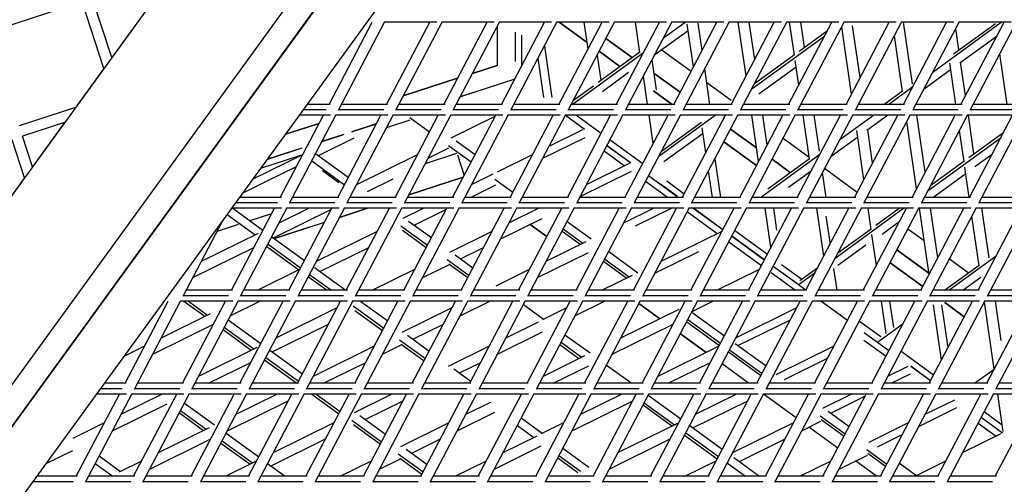
# Model space of a CAD drawing. Units: millimetres. Extents: x 208382 to 229211, y -262 to 13611.
# Drawn here: x 224163 to 224837, y 4954 to 5272 of the extents above; entities that cross this region are included whole.
import ezdxf

# ---------------------------------------------------------------- set-up
doc = ezdxf.new("R2010")
doc.units = ezdxf.units.MM
doc.layers.add('DEFAULT', color=7, linetype='Continuous')
doc.layers.add('DiKom', color=7, linetype='Continuous')

# ---------------------------------------------------------------- blocks, each defined once
blk = doc.blocks.new('NDPP-063')
at = {"layer": 'DiKom', "color": 0}
for p, q in [((224568.77, 5718.4), (224060.19, 5018.39)), ((224568.77, 5718.4), (224060.19, 5018.39)), ((224089.34, 4928.63), (224663.14, 5718.4)), ((224089.34, 4928.63), (224663.14, 5718.4)), ((224676.7, 5708.54), (224102.9, 4918.79)), ((224102.9, 4918.79), (224676.7, 5708.54)), ((224163.12, 4943.59), (224671.72, 5643.61)), ((224163.12, 4943.59), (224671.72, 5643.61)), ((224268.34, 5304.88), (224225.83, 5246.38)), ((224268.34, 5304.88), (224225.83, 5246.38)), ((224205.58, 5284.49), (224141.48, 5263.67)), ((224205.58, 5284.49), (224141.48, 5263.67)), ((224220.4, 5238.91), (224205.58, 5284.49)), ((224225.83, 5246.38), (224212.7, 5286.81)), ((224225.83, 5246.38), (224212.7, 5286.81)), ((224374.77, 5214.35), (224404.33, 5270.57)), ((224381.12, 5210.33), (224413.06, 5271.08)), ((224381.12, 5210.33), (224413.06, 5271.08)), ((224448.54, 5270.57), (224412.78, 5270.57)), ((224414.13, 5214.35), (224443.69, 5270.57)), ((224420.48, 5210.33), (224452.42, 5271.08)), ((224420.48, 5210.33), (224452.42, 5271.08)), ((224487.9, 5270.57), (224452.14, 5270.57)), ((224453.49, 5214.35), (224483.05, 5270.57)), ((224459.84, 5210.33), (224491.78, 5271.08)), ((224459.84, 5210.33), (224491.78, 5271.08)), ((224527.26, 5270.57), (224491.52, 5270.57)), ((224492.86, 5214.35), (224522.42, 5270.57)), ((224499.21, 5210.33), (224531.15, 5271.08)), ((224499.21, 5210.33), (224531.15, 5271.08)), ((224566.63, 5270.57), (224530.88, 5270.57)), ((224532.22, 5214.35), (224561.79, 5270.57)), ((224551.58, 5256.69), (224532.47, 5270.57)), ((224532.47, 5270.57), (224551.58, 5256.69)), ((224538.57, 5210.33), (224570.51, 5271.08)), ((224538.57, 5210.33), (224570.51, 5271.08)), ((224552.21, 5252.35), (224549.57, 5270.57)), ((224605.99, 5270.57), (224570.24, 5270.57)), ((224571.59, 5214.35), (224601.15, 5270.57)), ((224577.94, 5210.33), (224609.89, 5271.08)), ((224577.94, 5210.33), (224609.89, 5271.08)), ((224587.8, 5249.73), (224584.77, 5270.57)), ((224603.99, 5259.88), (224618.7, 5270.57)), ((224603.99, 5259.88), (224618.7, 5270.57)), ((224645.36, 5270.57), (224609.61, 5270.57)), ((224610.95, 5214.35), (224640.51, 5270.57)), ((224617.3, 5210.33), (224649.25, 5271.08)), ((224617.3, 5210.33), (224649.25, 5271.08)), ((224630.35, 5251.25), (224627.63, 5269.99)), ((224684.72, 5270.57), (224648.98, 5270.57)), ((224650.31, 5214.35), (224679.88, 5270.57)), ((224660.53, 5233.78), (224655.19, 5270.57)), ((224656.68, 5210.33), (224688.61, 5271.08)), ((224656.68, 5210.33), (224688.61, 5271.08)), ((224666.46, 5245.05), (224662.75, 5270.57)), ((224724.08, 5270.57), (224688.34, 5270.57)), ((224689.69, 5214.35), (224719.24, 5270.57)), ((224693.69, 5247.93), (224690.39, 5270.57)), ((224696.04, 5210.33), (224727.98, 5271.08)), ((224696.04, 5210.33), (224727.98, 5271.08)), ((224700.45, 5253.42), (224697.96, 5270.57)), ((224763.46, 5270.57), (224727.7, 5270.57)), ((224729.05, 5214.35), (224758.6, 5270.57)), ((224735.4, 5210.33), (224767.34, 5271.08)), ((224735.4, 5210.33), (224767.34, 5271.08)), ((224802.82, 5270.57), (224767.07, 5270.57)), ((224774.49, 5228.49), (224768.38, 5270.57)), ((224768.42, 5214.35), (224797.98, 5270.57)), ((224774.77, 5210.33), (224806.71, 5271.08)), ((224774.77, 5210.33), (224806.71, 5271.08)), ((224788.51, 5236.49), (224835.42, 5270.57)), ((224788.51, 5236.49), (224835.42, 5270.57)), ((224842.19, 5270.57), (224806.43, 5270.57)), ((224807.78, 5214.35), (224837.34, 5270.57)), ((224814.13, 5210.33), (224846.07, 5271.08)), ((224814.13, 5210.33), (224846.07, 5271.08)), ((224489.87, 5267.45), (224489.87, 5240.94)), ((224489.87, 5267.45), (224489.87, 5240.94)), ((224502.29, 5263.76), (224502.29, 5243.61)), ((224597.98, 5248.46), (224620.78, 5265.03)), ((224624.43, 5239.97), (224620.16, 5269.38)), ((224696.9, 5250.84), (224716.26, 5264.91)), ((224732.75, 5221.4), (224726.07, 5267.45)), ((224738.68, 5232.65), (224733.51, 5268.2)), ((224802.77, 5249.04), (224831.35, 5269.79)), ((224806.34, 5251.63), (224804.2, 5266.33)), ((224506.84, 5240.93), (224506.84, 5261.66)), ((224582.46, 5246.43), (224564.44, 5259.52)), ((224564.44, 5259.52), (224582.46, 5246.43)), ((224664.4, 5225.04), (224714.41, 5261.37)), ((224664.4, 5225.04), (224714.41, 5261.37)), ((224767.73, 5222.99), (224762.17, 5261.25)), ((224807.03, 5242.87), (224832.51, 5261.39)), ((224522.27, 5254.2), (224527.37, 5219.11)), ((224541.32, 5214.35), (224590.3, 5249.93)), ((224541.32, 5214.35), (224590.3, 5249.93)), ((224559.16, 5229.49), (224587.72, 5250.25)), ((224574.08, 5240.35), (224559.8, 5250.72)), ((224559.8, 5250.72), (224574.08, 5240.35)), ((224622.78, 5236.84), (224602.39, 5251.66)), ((224622.78, 5236.84), (224602.39, 5251.66)), ((224521.84, 5219.03), (224517.93, 5245.95)), ((224558.38, 5248.01), (224560.89, 5230.75)), ((224599.06, 5224.31), (224596.08, 5244.83)), ((224666.27, 5228.59), (224693.61, 5248.46)), ((224696.65, 5227.58), (224694.19, 5244.44)), ((224810.9, 5220.27), (224807.56, 5243.26)), ((224839.4, 5214.35), (224834.38, 5248.86)), ((224220.4, 5238.91), (224200.95, 5212.12)), ((224220.4, 5238.91), (224200.95, 5212.12)), ((224489.87, 5240.94), (224473.06, 5235.5)), ((224473.06, 5235.5), (224489.87, 5240.94)), ((224635.71, 5214.35), (224632.18, 5238.63)), ((224669.28, 5221.53), (224694.83, 5240.08)), ((224782.5, 5225.07), (224800.72, 5238.3)), ((224804.19, 5214.35), (224800.08, 5242.64)), ((224462.86, 5232.18), (224425.59, 5220.07)), ((224425.59, 5220.07), (224462.86, 5232.18)), ((224501.98, 5231.7), (224464.72, 5219.59)), ((224501.98, 5231.7), (224464.72, 5219.59)), ((224579.97, 5236.06), (224562.01, 5223.02)), ((224592.94, 5214.35), (224590.14, 5233.55)), ((224615.28, 5222.59), (224597.42, 5235.57)), ((224597.42, 5235.57), (224615.28, 5222.59)), ((224464.79, 5219.73), (224490.3, 5228.02)), ((224542.16, 5217.14), (224555.87, 5227.11)), ((224609.86, 5214.35), (224597.13, 5223.59)), ((224597.13, 5223.59), (224609.86, 5214.35)), ((224650.2, 5216.92), (224633.58, 5228.99)), ((224650.2, 5216.92), (224633.58, 5228.99)), ((224755.03, 5214.35), (224767.66, 5223.52)), ((224758.05, 5214.35), (224774.82, 5226.54)), ((224758.05, 5214.35), (224774.82, 5226.54)), ((224200.95, 5212.12), (224162.31, 5199.57)), ((224372.83, 5210.61), (224357.14, 5210.61)), ((224372.83, 5210.61), (224357.14, 5210.61)), ((224375.52, 5214.35), (224359.85, 5214.35)), ((224412.19, 5210.61), (224381.26, 5210.61)), ((224412.19, 5210.61), (224381.26, 5210.61)), ((224414.89, 5214.35), (224383.23, 5214.35)), ((224451.55, 5210.61), (224420.63, 5210.61)), ((224451.55, 5210.61), (224420.63, 5210.61)), ((224454.25, 5214.35), (224422.59, 5214.35)), ((224490.92, 5210.61), (224459.99, 5210.61)), ((224490.92, 5210.61), (224459.99, 5210.61)), ((224493.62, 5214.35), (224461.96, 5214.35)), ((224530.28, 5210.61), (224499.36, 5210.61)), ((224530.28, 5210.61), (224499.36, 5210.61)), ((224532.98, 5214.35), (224501.32, 5214.35)), ((224569.64, 5210.61), (224538.72, 5210.61)), ((224569.64, 5210.61), (224538.72, 5210.61)), ((224572.36, 5214.35), (224540.68, 5214.35)), ((224609.01, 5210.61), (224578.08, 5210.61)), ((224609.01, 5210.61), (224578.08, 5210.61)), ((224611.72, 5214.35), (224580.05, 5214.35)), ((224648.37, 5210.61), (224617.46, 5210.61)), ((224648.37, 5210.61), (224617.46, 5210.61)), ((224651.08, 5214.35), (224619.41, 5214.35)), ((224687.75, 5210.61), (224656.82, 5210.61)), ((224687.75, 5210.61), (224656.82, 5210.61)), ((224690.45, 5214.35), (224658.78, 5214.35)), ((224727.11, 5210.61), (224696.19, 5210.61)), ((224727.11, 5210.61), (224696.19, 5210.61)), ((224729.81, 5214.35), (224698.14, 5214.35)), ((224766.48, 5210.61), (224735.55, 5210.61)), ((224766.48, 5210.61), (224735.55, 5210.61)), ((224769.17, 5214.35), (224737.52, 5214.35)), ((224805.84, 5210.61), (224774.91, 5210.61)), ((224805.84, 5210.61), (224774.91, 5210.61)), ((224808.54, 5214.35), (224776.88, 5214.35)), ((224845.2, 5210.61), (224814.28, 5210.61)), ((224845.2, 5210.61), (224814.28, 5210.61)), ((224847.9, 5214.35), (224816.24, 5214.35)), ((224341.27, 5150.65), (224370.85, 5206.88)), ((224347.62, 5146.64), (224379.57, 5207.39)), ((224347.62, 5146.64), (224379.57, 5207.39)), ((224375.68, 5206.88), (224354.42, 5206.88)), ((224415.04, 5206.88), (224379.3, 5206.88)), ((224380.65, 5150.65), (224410.21, 5206.88)), ((224387, 5146.64), (224418.94, 5207.39)), ((224387, 5146.64), (224418.94, 5207.39)), ((224414.3, 5198.56), (224430.31, 5203.78)), ((224454.42, 5206.88), (224418.66, 5206.88)), ((224420.01, 5150.65), (224449.57, 5206.88)), ((224426.36, 5146.64), (224458.3, 5207.39)), ((224426.36, 5146.64), (224458.3, 5207.39)), ((224430.05, 5205.45), (224443.63, 5195.58)), ((224430.05, 5205.45), (224443.63, 5195.58)), ((224493.78, 5206.88), (224458.04, 5206.88)), ((224458.3, 5191.31), (224488.62, 5206.27)), ((224458.3, 5191.31), (224488.62, 5206.27)), ((224459.38, 5150.65), (224488.94, 5206.88)), ((224465.72, 5146.64), (224497.66, 5207.39)), ((224465.72, 5146.64), (224497.66, 5207.39)), ((224533.15, 5206.88), (224497.4, 5206.88)), ((224498.74, 5150.65), (224528.3, 5206.88)), ((224505.09, 5146.64), (224537.03, 5207.39)), ((224505.09, 5146.64), (224537.03, 5207.39)), ((224549.54, 5197.38), (224536.69, 5206.73)), ((224549.54, 5197.38), (224536.69, 5206.73)), ((224572.51, 5206.88), (224536.75, 5206.88)), ((224536.75, 5206.87), (224549.73, 5197.44)), ((224538.1, 5150.65), (224567.66, 5206.88)), ((224544.2, 5206.88), (224560.55, 5195)), ((224544.46, 5146.64), (224576.39, 5207.39)), ((224544.46, 5146.64), (224576.39, 5207.39)), ((224611.88, 5206.88), (224576.13, 5206.88)), ((224577.47, 5150.65), (224607.03, 5206.88)), ((224583.82, 5146.64), (224615.76, 5207.39)), ((224583.82, 5146.64), (224615.76, 5207.39)), ((224596.84, 5187.5), (224594.03, 5206.88)), ((224600.71, 5178.77), (224639.4, 5206.88)), ((224600.71, 5178.77), (224639.4, 5206.88)), ((224651.24, 5206.88), (224615.49, 5206.88)), ((224616.83, 5150.65), (224646.39, 5206.88)), ((224623.18, 5146.64), (224655.12, 5207.39)), ((224623.18, 5146.64), (224655.12, 5207.39)), ((224690.6, 5206.88), (224654.86, 5206.88)), ((224656.19, 5150.65), (224685.76, 5206.88)), ((224662.56, 5146.64), (224694.5, 5207.39)), ((224662.56, 5146.64), (224694.5, 5207.39)), ((224669.06, 5175.12), (224664.44, 5206.88)), ((224674.98, 5186.39), (224672.01, 5206.88)), ((224729.97, 5206.88), (224694.22, 5206.88)), ((224695.56, 5150.65), (224725.12, 5206.88)), ((224704.04, 5176.71), (224699.65, 5206.88)), ((224701.91, 5146.64), (224733.86, 5207.39)), ((224701.91, 5146.64), (224733.86, 5207.39)), ((224710.8, 5182.22), (224707.21, 5206.88)), ((224724.82, 5190.2), (224747.78, 5206.88)), ((224724.82, 5190.2), (224747.78, 5206.88)), ((224769.33, 5206.88), (224733.59, 5206.88)), ((224734.92, 5150.65), (224764.5, 5206.88)), ((224741.27, 5146.64), (224773.22, 5207.39)), ((224741.27, 5146.64), (224773.22, 5207.39)), ((224743.33, 5196.59), (224757.49, 5206.88)), ((224777.39, 5156.54), (224770.69, 5202.6)), ((224808.69, 5206.88), (224772.95, 5206.88)), ((224774.28, 5150.65), (224803.86, 5206.88)), ((224783.31, 5167.81), (224777.64, 5206.88)), ((224780.65, 5146.64), (224812.59, 5207.39)), ((224780.65, 5146.64), (224812.59, 5207.39)), ((224848.07, 5206.88), (224812.31, 5206.88)), ((224816.69, 5180.41), (224812.84, 5206.88)), ((224813.66, 5150.65), (224843.21, 5206.88)), ((224820.01, 5146.64), (224851.95, 5207.39)), ((224820.01, 5146.64), (224851.95, 5207.39)), ((224193.46, 5201.82), (224164.62, 5192.45)), ((224193.46, 5201.82), (224164.62, 5192.45)), ((224193.46, 5201.82), (224171.43, 5171.5)), ((224193.46, 5201.82), (224171.43, 5171.5)), ((224367.92, 5201.32), (224344.96, 5193.86)), ((224344.96, 5193.86), (224367.92, 5201.32)), ((224407.03, 5200.85), (224390.16, 5195.37)), ((224407.03, 5200.85), (224390.16, 5195.37)), ((224407.11, 5200.99), (224390.27, 5195.53)), ((224525.61, 5185.67), (224548.73, 5197.09)), ((224525.61, 5185.67), (224548.73, 5197.09)), ((224602.57, 5182.31), (224629.92, 5202.18)), ((224632.96, 5181.32), (224630.5, 5198.16)), ((224667.7, 5184.5), (224649.9, 5197.44)), ((224649.9, 5197.44), (224667.7, 5184.5)), ((224741.27, 5162.72), (224736.39, 5196.37)), ((224747.21, 5174), (224743.87, 5196.98)), ((224809.93, 5174.92), (224806.81, 5196.39)), ((224165.99, 5164.01), (224157.51, 5190.13)), ((224171.43, 5171.5), (224164.62, 5192.46)), ((224171.43, 5171.5), (224164.62, 5192.46)), ((224367.49, 5179.24), (224391.96, 5191.31)), ((224383.85, 5193.32), (224369.77, 5188.75)), ((224383.85, 5193.32), (224369.77, 5188.75)), ((224384.75, 5193.72), (224369.83, 5188.89)), ((224461.93, 5189.34), (224474.8, 5179.99)), ((224521.27, 5177.41), (224550.23, 5191.7)), ((224567.3, 5190.09), (224589.66, 5173.84)), ((224631.04, 5194.45), (224604.2, 5174.95)), ((224703.86, 5177.93), (224685.87, 5191.01)), ((224703.86, 5177.93), (224685.87, 5191.01)), ((224718.81, 5178.79), (224737.02, 5192.02)), ((224785.24, 5155.38), (224835.24, 5191.7)), ((224785.24, 5155.38), (224835.24, 5191.7)), ((224813.13, 5177.84), (224837.1, 5195.25)), ((224355.96, 5184.26), (224332.43, 5176.62)), ((224355.96, 5184.26), (224332.43, 5176.62)), ((224355.97, 5184.38), (224332.54, 5176.77)), ((224442.54, 5177.41), (224456.84, 5184.48)), ((224456.55, 5186.2), (224472.11, 5174.88)), ((224456.55, 5186.2), (224472.11, 5174.88)), ((224577.07, 5172.22), (224563.21, 5182.29)), ((224581.4, 5174.25), (224565.16, 5186.03)), ((224581.4, 5174.25), (224565.16, 5186.03)), ((224565.25, 5186.17), (224581.45, 5174.4)), ((224667.62, 5172.39), (224645.25, 5188.64)), ((224645.25, 5188.64), (224667.62, 5172.39)), ((224322.73, 5163.25), (224356.73, 5180.04)), ((224322.73, 5163.25), (224356.73, 5180.04)), ((224328.01, 5170.53), (224355.42, 5179.43)), ((224362.83, 5175.55), (224385.2, 5159.31)), ((224362.83, 5175.55), (224385.2, 5159.31)), ((224365.55, 5180.64), (224387.89, 5164.42)), ((224393.78, 5159.47), (224435.45, 5180.03)), ((224393.78, 5159.47), (224435.45, 5180.03)), ((224462.15, 5180.62), (224440.53, 5173.59)), ((224462.15, 5180.62), (224440.53, 5173.59)), ((224462.65, 5179.71), (224467.24, 5165.61)), ((224490.16, 5168.17), (224514.18, 5180.04)), ((224490.16, 5168.17), (224514.18, 5180.04)), ((224639.13, 5176.96), (224642.95, 5150.65)), ((224670.37, 5150.65), (224711.13, 5180.26)), ((224670.37, 5150.65), (224711.13, 5180.26)), ((224675.39, 5156.49), (224703.95, 5177.25)), ((224690.82, 5167.7), (224678.37, 5176.74)), ((224678.37, 5176.74), (224690.82, 5167.7)), ((224817.37, 5171.67), (224829.23, 5180.28)), ((224331.49, 5161.46), (224352.38, 5171.78)), ((224551.19, 5159.44), (224580.59, 5173.95)), ((224551.19, 5159.44), (224580.59, 5173.95)), ((224689.65, 5157.6), (224705.13, 5168.84)), ((224736.71, 5154.06), (224714.35, 5170.31)), ((224736.71, 5154.06), (224714.35, 5170.31)), ((224787.11, 5158.93), (224809.84, 5175.44)), ((224813.45, 5150.65), (224810.43, 5171.43)), ((224165.99, 5164.01), (224126.07, 5109.07)), ((224165.99, 5164.01), (224126.07, 5109.07)), ((224381.45, 5160.52), (224370.15, 5168.74)), ((224401.17, 5154.75), (224418.57, 5163.35)), ((224466.63, 5164.46), (224429.37, 5152.34)), ((224466.63, 5164.46), (224429.37, 5152.34)), ((224429.37, 5152.34), (224466.63, 5164.46)), ((224429.37, 5152.34), (224466.63, 5164.46)), ((224472.45, 5159.44), (224487.18, 5166.7)), ((224472.45, 5159.44), (224487.18, 5166.7)), ((224488.4, 5163.06), (224500.6, 5154.18)), ((224488.4, 5163.06), (224500.6, 5154.18)), ((224546.83, 5151.18), (224582.08, 5168.56)), ((224613.24, 5151.11), (224593.65, 5165.33)), ((224613.24, 5151.11), (224593.65, 5165.33)), ((224637.41, 5150.65), (224634.79, 5168.7)), ((224715.39, 5150.65), (224712.92, 5167.58)), ((224788.45, 5150.65), (224811.06, 5167.08)), ((224315.79, 5153.71), (224331.5, 5161.46)), ((224471.57, 5150.65), (224488.94, 5159.22)), ((224606.75, 5150.65), (224591.68, 5161.6)), ((224613.42, 5151.16), (224601.83, 5159.58)), ((224606.1, 5161.91), (224618.15, 5153.14)), ((224342.04, 5150.65), (224313.56, 5150.65)), ((224381.41, 5150.65), (224349.75, 5150.65)), ((224420.77, 5150.65), (224389.11, 5150.65)), ((224460.13, 5150.65), (224428.46, 5150.65)), ((224499.5, 5150.65), (224467.84, 5150.65)), ((224538.86, 5150.65), (224507.2, 5150.65)), ((224578.22, 5150.65), (224546.57, 5150.65)), ((224617.59, 5150.65), (224585.93, 5150.65)), ((224656.95, 5150.65), (224625.29, 5150.65)), ((224696.33, 5150.65), (224664.66, 5150.65)), ((224735.69, 5150.65), (224704.02, 5150.65)), ((224775.06, 5150.65), (224743.38, 5150.65)), ((224814.42, 5150.65), (224782.75, 5150.65)), ((224853.78, 5150.65), (224822.11, 5150.65)), ((224307.79, 5086.96), (224337.35, 5143.19)), ((224342.2, 5143.19), (224308.14, 5143.19)), ((224308.74, 5143.19), (224329.45, 5128.15)), ((224339.33, 5146.92), (224310.86, 5146.92)), ((224339.33, 5146.92), (224310.86, 5146.92)), ((224314.14, 5082.94), (224346.09, 5143.7)), ((224314.14, 5082.94), (224346.09, 5143.7)), ((224336.64, 5122.91), (224376.36, 5142.53)), ((224340.57, 5133.19), (224360.8, 5143.19)), ((224340.57, 5133.19), (224360.8, 5143.19)), ((224381.56, 5143.19), (224345.82, 5143.19)), ((224347.15, 5086.96), (224376.72, 5143.19)), ((224378.71, 5146.92), (224347.78, 5146.92)), ((224378.71, 5146.92), (224347.78, 5146.92)), ((224353.5, 5082.94), (224385.45, 5143.7)), ((224353.5, 5082.94), (224385.45, 5143.7)), ((224401.17, 5143.19), (224381.88, 5136.92)), ((224401.17, 5143.19), (224381.88, 5136.92)), ((224381.88, 5136.92), (224401.17, 5143.19)), ((224381.88, 5136.92), (224401.18, 5143.19)), ((224420.94, 5143.19), (224385.18, 5143.19)), ((224386.53, 5086.96), (224416.08, 5143.19)), ((224418.07, 5146.92), (224387.14, 5146.92)), ((224418.07, 5146.92), (224387.14, 5146.92)), ((224392.88, 5082.94), (224424.82, 5143.7)), ((224392.88, 5082.94), (224424.82, 5143.7)), ((224460.3, 5143.19), (224424.54, 5143.19)), ((224425.62, 5136.33), (224439.53, 5143.19)), ((224425.62, 5136.33), (224439.53, 5143.19)), ((224425.89, 5086.96), (224455.46, 5143.19)), ((224457.43, 5146.92), (224426.51, 5146.92)), ((224457.43, 5146.92), (224426.51, 5146.92)), ((224432.24, 5082.94), (224464.18, 5143.7)), ((224432.24, 5082.94), (224464.18, 5143.7)), ((224433.01, 5131.61), (224455.1, 5142.53)), ((224499.66, 5143.19), (224463.91, 5143.19)), ((224465.26, 5086.96), (224494.82, 5143.19)), ((224496.8, 5146.92), (224465.87, 5146.92)), ((224496.8, 5146.92), (224465.87, 5146.92)), ((224471.61, 5082.94), (224503.55, 5143.7)), ((224471.61, 5082.94), (224503.55, 5143.7)), ((224498.02, 5133.21), (224518.26, 5143.19)), ((224498.02, 5133.21), (224518.26, 5143.19)), ((224539.03, 5143.19), (224503.27, 5143.19)), ((224504.62, 5086.96), (224534.18, 5143.19)), ((224536.16, 5146.92), (224505.24, 5146.92)), ((224536.16, 5146.92), (224505.24, 5146.92)), ((224510.97, 5082.94), (224542.91, 5143.7)), ((224510.97, 5082.94), (224542.91, 5143.7)), ((224578.39, 5143.19), (224542.65, 5143.19)), ((224543.98, 5086.96), (224573.55, 5143.19)), ((224575.53, 5146.92), (224544.6, 5146.92)), ((224575.53, 5146.92), (224544.6, 5146.92)), ((224550.33, 5082.94), (224582.27, 5143.7)), ((224550.33, 5082.94), (224582.27, 5143.7)), ((224576.75, 5133.21), (224596.99, 5143.19)), ((224576.75, 5133.21), (224596.99, 5143.19)), ((224617.75, 5143.19), (224582.01, 5143.19)), ((224583.35, 5086.96), (224612.91, 5143.19)), ((224614.89, 5146.92), (224583.98, 5146.92)), ((224614.89, 5146.92), (224583.98, 5146.92)), ((224584.81, 5131.06), (224609.39, 5143.19)), ((224589.7, 5082.94), (224621.64, 5143.7)), ((224589.7, 5082.94), (224621.64, 5143.7)), ((224657.12, 5143.19), (224621.37, 5143.19)), ((224622.71, 5086.96), (224652.27, 5143.19)), ((224654.26, 5146.92), (224623.33, 5146.92)), ((224654.26, 5146.92), (224623.33, 5146.92)), ((224644.49, 5128.4), (224624.12, 5143.19)), ((224644.49, 5128.4), (224624.12, 5143.19)), ((224640.28, 5131.66), (224624.4, 5143.19)), ((224629.06, 5082.94), (224661, 5143.7)), ((224629.06, 5082.94), (224661, 5143.7)), ((224696.48, 5143.19), (224660.74, 5143.19)), ((224662.07, 5086.96), (224691.64, 5143.19)), ((224693.62, 5146.92), (224662.69, 5146.92)), ((224693.62, 5146.92), (224662.69, 5146.92)), ((224668.43, 5082.94), (224700.38, 5143.7)), ((224668.43, 5082.94), (224700.38, 5143.7)), ((224677.58, 5116.46), (224673.7, 5143.19)), ((224679.25, 5143.19), (224681.42, 5128.22)), ((224735.85, 5143.19), (224700.1, 5143.19)), ((224701.44, 5086.96), (224731, 5143.19)), ((224732.98, 5146.92), (224702.07, 5146.92)), ((224732.98, 5146.92), (224702.07, 5146.92)), ((224707.79, 5082.94), (224739.74, 5143.7)), ((224707.79, 5082.94), (224739.74, 5143.7)), ((224713.7, 5110.26), (224708.9, 5143.19)), ((224721.55, 5109.1), (224768.46, 5143.19)), ((224721.55, 5109.1), (224768.46, 5143.19)), ((224775.21, 5143.19), (224739.46, 5143.19)), ((224740.8, 5086.96), (224770.36, 5143.19)), ((224772.36, 5146.92), (224741.43, 5146.92)), ((224772.36, 5146.92), (224741.43, 5146.92)), ((224746.24, 5128.65), (224744.12, 5143.19)), ((224747.17, 5082.94), (224779.11, 5143.7)), ((224747.17, 5082.94), (224779.11, 5143.7)), ((224749.44, 5131.56), (224765.45, 5143.19)), ((224814.59, 5143.19), (224778.83, 5143.19)), ((224785.92, 5097.88), (224779.33, 5143.19)), ((224780.18, 5086.96), (224809.73, 5143.19)), ((224811.72, 5146.92), (224780.8, 5146.92)), ((224811.72, 5146.92), (224780.8, 5146.92)), ((224786.53, 5082.94), (224818.47, 5143.7)), ((224786.53, 5082.94), (224818.47, 5143.7)), ((224791.84, 5109.14), (224786.89, 5143.19)), ((224853.95, 5143.19), (224818.19, 5143.19)), ((224819.54, 5086.96), (224849.09, 5143.19)), ((224851.08, 5146.92), (224820.16, 5146.92)), ((224851.08, 5146.92), (224820.16, 5146.92)), ((224827.04, 5109.2), (224822.1, 5143.19)), ((224825.88, 5082.94), (224857.83, 5143.7)), ((224825.88, 5082.94), (224857.83, 5143.7)), ((224304.99, 5138.85), (224324.01, 5125.04)), ((224304.99, 5138.85), (224324.01, 5125.04)), ((224335.38, 5139.43), (224320.53, 5134.61)), ((224335.38, 5139.43), (224320.53, 5134.61)), ((224492.1, 5121.92), (224520.78, 5136.08)), ((224620.17, 5140.9), (224640.76, 5125.94)), ((224715.24, 5137.78), (224718.04, 5118.53)), ((224820.27, 5103.71), (224815.32, 5137.73)), ((224274.77, 5082.94), (224302.01, 5134.75)), ((224274.77, 5082.94), (224302.01, 5134.75)), ((224312.4, 5131.96), (224298.1, 5127.32)), ((224312.4, 5131.96), (224298.1, 5127.32)), ((224337.3, 5122.44), (224371.68, 5133.61)), ((224361.35, 5130.26), (224337.3, 5122.44)), ((224361.35, 5130.26), (224337.3, 5122.44)), ((224337.31, 5122.44), (224371.68, 5133.6)), ((224423.88, 5131.21), (224442.16, 5117.92)), ((224423.88, 5131.21), (224442.16, 5117.92)), ((224429.25, 5134.36), (224444.85, 5123.03)), ((224523.96, 5123.75), (224512.56, 5132.03)), ((224523.96, 5123.75), (224512.56, 5132.03)), ((224512.56, 5132.03), (224523.96, 5123.75)), ((224535.2, 5129.05), (224548.61, 5119.32)), ((224535.2, 5129.05), (224548.61, 5119.32)), ((224537.89, 5134.15), (224554.39, 5122.17)), ((224723.4, 5112.63), (224746.15, 5129.17)), ((224753.68, 5125.39), (224765.54, 5134)), ((224782.59, 5120.75), (224771.33, 5128.91)), ((224782.59, 5120.75), (224771.33, 5128.91)), ((224287.4, 5106.96), (224326.27, 5126.15)), ((224287.4, 5106.96), (224326.27, 5126.15)), ((224335.56, 5123.7), (224357.93, 5107.45)), ((224366.13, 5106.96), (224407.86, 5127.57)), ((224366.13, 5106.96), (224407.86, 5127.57)), ((224425, 5128.19), (224441.33, 5116.34)), ((224457.47, 5113.19), (224486.61, 5127.57)), ((224457.47, 5113.19), (224486.61, 5127.57)), ((224534.43, 5127.57), (224546.93, 5118.49)), ((224602.33, 5106.96), (224644.06, 5127.57)), ((224602.33, 5106.96), (224644.06, 5127.57)), ((224672.98, 5107.7), (224650.62, 5123.95)), ((224672.98, 5107.7), (224650.62, 5123.95)), ((224673.05, 5107.84), (224650.7, 5124.09)), ((224652.75, 5128.01), (224675.12, 5111.76)), ((224749.8, 5104.07), (224746.74, 5125.15)), ((224281.48, 5095.69), (224323.21, 5116.28)), ((224332.04, 5117), (224354.06, 5101)), ((224332.89, 5118.6), (224355.25, 5102.35)), ((224332.89, 5118.6), (224355.25, 5102.35)), ((224368.49, 5099.78), (224401.94, 5116.28)), ((224464.86, 5108.49), (224480.68, 5116.29)), ((224523.6, 5106.96), (224550.87, 5120.43)), ((224523.6, 5106.96), (224550.87, 5120.43)), ((224648.65, 5120.2), (224671.01, 5103.96)), ((224742.51, 5117.97), (224723.32, 5104.04)), ((224455.72, 5108.06), (224470.65, 5097.22)), ((224455.72, 5108.06), (224470.65, 5097.22)), ((224461.1, 5111.22), (224473.33, 5102.33)), ((224517.66, 5095.69), (224552.62, 5112.94)), ((224563.69, 5108.35), (224580.45, 5096.18)), ((224563.69, 5108.35), (224580.45, 5096.18)), ((224566.37, 5113.47), (224586.23, 5099.03)), ((224597.98, 5098.72), (224628.05, 5113.55)), ((224785.79, 5098.7), (224763.83, 5114.66)), ((224763.83, 5114.66), (224785.79, 5098.7)), ((224799.43, 5086.96), (224831.96, 5110.6)), ((224799.43, 5086.96), (224831.96, 5110.6)), ((224812.74, 5098.83), (224799.82, 5108.21)), ((224812.74, 5098.83), (224799.82, 5108.21)), ((224325.59, 5086.96), (224354.71, 5101.34)), ((224325.59, 5086.96), (224354.71, 5101.34)), ((224364.72, 5102.51), (224386.12, 5086.96)), ((224404.31, 5086.96), (224433.44, 5101.34)), ((224404.31, 5086.96), (224433.44, 5101.34)), ((224438.93, 5095.69), (224457.27, 5104.75)), ((224456.84, 5105.07), (224469.82, 5095.64)), ((224489.31, 5090.05), (224512.17, 5101.34)), ((224489.31, 5090.05), (224512.17, 5101.34)), ((224562.92, 5106.87), (224578.78, 5095.35)), ((224640.51, 5086.96), (224669.64, 5101.34)), ((224640.51, 5086.96), (224669.64, 5101.34)), ((224701.46, 5087), (224679.09, 5103.25)), ((224701.46, 5087), (224679.09, 5103.25)), ((224695.88, 5091.26), (224680.56, 5102.39)), ((224684.83, 5104.7), (224698.66, 5094.65)), ((224697.45, 5093.79), (224709.71, 5102.69)), ((224720.45, 5101.93), (224722.63, 5086.96)), ((224781.56, 5089.61), (224759.2, 5105.84)), ((224759.2, 5105.84), (224781.56, 5089.61)), ((224796.42, 5086.96), (224820.19, 5104.23)), ((224360.53, 5096.3), (224373.4, 5086.96)), ((224361.36, 5097.9), (224376.42, 5086.96)), ((224361.36, 5097.9), (224376.42, 5086.96)), ((224561.78, 5086.96), (224582.71, 5097.29)), ((224561.78, 5086.96), (224582.71, 5097.29)), ((224677.63, 5099.16), (224694.41, 5086.96)), ((224696.33, 5090.79), (224707.85, 5099.15)), ((224696.33, 5090.79), (224707.85, 5099.15)), ((224809.15, 5086.96), (224821.41, 5095.87)), ((224305.85, 5083.23), (224274.92, 5083.23)), ((224305.85, 5083.23), (224274.92, 5083.23)), ((224308.56, 5086.96), (224276.89, 5086.96)), ((224345.21, 5083.23), (224314.28, 5083.23)), ((224345.21, 5083.23), (224314.28, 5083.23)), ((224347.92, 5086.96), (224316.25, 5086.96)), ((224384.59, 5083.23), (224353.66, 5083.23)), ((224384.59, 5083.23), (224353.66, 5083.23)), ((224387.28, 5086.96), (224355.61, 5086.96)), ((224423.94, 5083.23), (224393.01, 5083.23)), ((224423.94, 5083.23), (224393.01, 5083.23)), ((224426.65, 5086.96), (224394.98, 5086.96)), ((224463.32, 5083.23), (224432.39, 5083.23)), ((224463.32, 5083.23), (224432.39, 5083.23)), ((224466.01, 5086.96), (224434.34, 5086.96)), ((224502.68, 5083.23), (224471.75, 5083.23)), ((224502.68, 5083.23), (224471.75, 5083.23)), ((224505.38, 5086.96), (224473.72, 5086.96)), ((224542.04, 5083.23), (224511.12, 5083.23)), ((224542.04, 5083.23), (224511.12, 5083.23)), ((224544.74, 5086.96), (224513.08, 5086.96)), ((224581.41, 5083.23), (224550.48, 5083.23)), ((224581.41, 5083.23), (224550.48, 5083.23)), ((224584.11, 5086.96), (224552.45, 5086.96)), ((224620.77, 5083.23), (224589.84, 5083.23)), ((224620.77, 5083.23), (224589.84, 5083.23)), ((224623.47, 5086.96), (224591.81, 5086.96)), ((224660.13, 5083.23), (224629.21, 5083.23)), ((224660.13, 5083.23), (224629.21, 5083.23)), ((224662.83, 5086.96), (224631.17, 5086.96)), ((224699.5, 5083.23), (224668.57, 5083.23)), ((224699.5, 5083.23), (224668.57, 5083.23)), ((224702.21, 5086.96), (224670.54, 5086.96)), ((224738.86, 5083.23), (224707.93, 5083.23)), ((224738.86, 5083.23), (224707.93, 5083.23)), ((224741.57, 5086.96), (224709.9, 5086.96)), ((224778.23, 5083.23), (224747.3, 5083.23)), ((224778.23, 5083.23), (224747.3, 5083.23)), ((224780.94, 5086.96), (224749.27, 5086.96)), ((224817.59, 5083.23), (224786.68, 5083.23)), ((224817.59, 5083.23), (224786.68, 5083.23)), ((224820.3, 5086.96), (224788.63, 5086.96)), ((224856.97, 5083.23), (224826.04, 5083.23)), ((224856.97, 5083.23), (224826.04, 5083.23)), ((224859.66, 5086.96), (224827.99, 5086.96)), ((224234.94, 5023.27), (224264.5, 5079.5)), ((224241.29, 5019.25), (224273.23, 5080.01)), ((224241.29, 5019.25), (224273.23, 5080.01)), ((224308.71, 5079.5), (224272.97, 5079.5)), ((224274.31, 5023.27), (224303.87, 5079.5)), ((224275.31, 5079.5), (224289.54, 5069.16)), ((224278.32, 5079.5), (224291.32, 5070.05)), ((224278.32, 5079.5), (224291.32, 5070.05)), ((224280.66, 5019.26), (224312.6, 5080.01)), ((224280.66, 5019.26), (224312.6, 5080.01)), ((224307.06, 5069.46), (224327.4, 5079.5)), ((224348.08, 5079.5), (224312.33, 5079.5)), ((224313.67, 5023.27), (224343.23, 5079.5)), ((224320.02, 5019.25), (224351.96, 5080.01)), ((224320.02, 5019.25), (224351.96, 5080.01)), ((224338.56, 5054.5), (224380.29, 5075.09)), ((224338.56, 5054.5), (224380.29, 5075.09)), ((224387.44, 5079.5), (224351.69, 5079.5)), ((224353.03, 5023.27), (224382.6, 5079.5)), ((224359.38, 5019.25), (224391.34, 5080.01)), ((224359.38, 5019.25), (224391.34, 5080.01)), ((224426.8, 5079.5), (224391.06, 5079.5)), ((224391.2, 5076.23), (224412.22, 5060.95)), ((224391.2, 5076.23), (224412.22, 5060.95)), ((224392.4, 5023.27), (224421.96, 5079.5)), ((224396.56, 5079.38), (224414.91, 5066.05)), ((224398.75, 5019.26), (224430.7, 5080.01)), ((224398.75, 5019.26), (224430.7, 5080.01)), ((224424.79, 5058.21), (224459.02, 5075.09)), ((224424.79, 5058.21), (224459.02, 5075.09)), ((224466.17, 5079.5), (224430.42, 5079.5)), ((224431.76, 5023.27), (224461.34, 5079.5)), ((224438.11, 5019.25), (224470.06, 5080.01)), ((224438.11, 5019.25), (224470.06, 5080.01)), ((224464.51, 5069.46), (224484.85, 5079.5)), ((224505.53, 5079.5), (224469.79, 5079.5)), ((224471.12, 5023.27), (224500.7, 5079.5)), ((224477.49, 5019.25), (224509.43, 5080.01)), ((224477.49, 5019.25), (224509.43, 5080.01)), ((224507.95, 5077.18), (224521.71, 5067.19)), ((224544.91, 5079.5), (224509.15, 5079.5)), ((224510.5, 5023.27), (224540.05, 5079.5)), ((224516.85, 5019.25), (224548.79, 5080.01)), ((224516.85, 5019.25), (224548.79, 5080.01)), ((224521.16, 5066.91), (224537.75, 5075.09)), ((224521.16, 5066.91), (224537.75, 5075.09)), ((224543.24, 5069.46), (224563.58, 5079.5)), ((224584.27, 5079.5), (224548.53, 5079.5)), ((224549.86, 5023.27), (224579.43, 5079.5)), ((224556.21, 5019.25), (224588.15, 5080.01)), ((224556.21, 5019.25), (224588.15, 5080.01)), ((224601.25, 5067.58), (224587.05, 5077.91)), ((224601.25, 5067.58), (224587.05, 5077.91)), ((224587.05, 5077.91), (224601.25, 5067.58)), ((224623.64, 5079.5), (224587.88, 5079.5)), ((224589.23, 5023.27), (224618.79, 5079.5)), ((224595.58, 5019.25), (224627.52, 5080.01)), ((224595.58, 5019.25), (224627.52, 5080.01)), ((224623.56, 5072.47), (224637.78, 5079.5)), ((224663, 5079.5), (224627.24, 5079.5)), ((224628.59, 5023.27), (224658.15, 5079.5)), ((224634.94, 5019.25), (224666.88, 5080.01)), ((224634.94, 5019.25), (224666.88, 5080.01)), ((224653.47, 5054.5), (224695.2, 5075.09)), ((224653.47, 5054.5), (224695.2, 5075.09)), ((224702.36, 5079.5), (224666.62, 5079.5)), ((224667.95, 5023.27), (224697.52, 5079.5)), ((224674.31, 5019.25), (224706.25, 5080.01)), ((224674.31, 5019.25), (224706.25, 5080.01)), ((224741.73, 5079.5), (224705.98, 5079.5)), ((224707.32, 5023.27), (224736.88, 5079.5)), ((224729.95, 5066.3), (224711.8, 5079.5)), ((224729.95, 5066.3), (224711.8, 5079.5)), ((224713.67, 5019.25), (224745.61, 5080.01)), ((224713.67, 5019.25), (224745.61, 5080.01)), ((224781.09, 5079.5), (224745.35, 5079.5)), ((224746.68, 5023.27), (224776.25, 5079.5)), ((224753.04, 5019.25), (224784.99, 5080.01)), ((224753.04, 5019.25), (224784.99, 5080.01)), ((224756.58, 5057.43), (224753.38, 5079.5)), ((224758.92, 5079.5), (224761.52, 5061.6)), ((224820.46, 5079.5), (224784.71, 5079.5)), ((224786.05, 5023.27), (224815.61, 5079.5)), ((224794.43, 5039.21), (224788.94, 5077.07)), ((224792.4, 5019.25), (224824.35, 5080.01)), ((224792.4, 5019.25), (224824.35, 5080.01)), ((224794.48, 5077), (224796.72, 5061.69)), ((224810.04, 5068.91), (224796.69, 5078.61)), ((224796.69, 5078.61), (224810.04, 5068.91)), ((224830.54, 5033.01), (224823.85, 5079.07)), ((224859.82, 5079.5), (224824.07, 5079.5)), ((224825.41, 5023.27), (224854.99, 5079.5)), ((224835.24, 5052.7), (224831.35, 5079.5)), ((224831.76, 5019.25), (224863.71, 5080.01)), ((224831.76, 5019.25), (224863.71, 5080.01)), ((224259.83, 5054.5), (224293.58, 5071.17)), ((224259.83, 5054.5), (224293.58, 5071.17)), ((224392.32, 5073.21), (224411.38, 5059.37)), ((224574.74, 5054.5), (224614.56, 5074.15)), ((224574.74, 5054.5), (224614.56, 5074.15)), ((224623.35, 5072.07), (224645.71, 5055.82)), ((224253.89, 5043.22), (224295.62, 5063.82)), ((224302.93, 5061.62), (224323.17, 5046.91)), ((224302.93, 5061.62), (224323.17, 5046.91)), ((224305.62, 5066.73), (224327.98, 5050.48)), ((224335.8, 5044.8), (224374.35, 5063.82)), ((224432.18, 5053.51), (224453.09, 5063.82)), ((224496.01, 5054.5), (224518.19, 5065.44)), ((224496.01, 5054.5), (224518.19, 5065.44)), ((224568.81, 5043.22), (224610.55, 5063.82)), ((224619.88, 5065.48), (224642.24, 5049.24)), ((224620.66, 5066.95), (224643.02, 5050.72)), ((224620.66, 5066.95), (224643.02, 5050.72)), ((224654.94, 5049.11), (224690.87, 5066.83)), ((224738.21, 5065.93), (224752.84, 5055.29)), ((224750.52, 5051.41), (224768.27, 5064.31)), ((224750.52, 5051.41), (224768.27, 5064.31)), ((224796.72, 5061.69), (224798.78, 5047.47)), ((224302.1, 5060.04), (224321.38, 5046.02)), ((224428.41, 5056.24), (224443.38, 5045.37)), ((224490.09, 5043.22), (224520.98, 5058.47)), ((224536.42, 5056.49), (224553.56, 5044.05)), ((224633.09, 5044.44), (224615.53, 5057.21)), ((224633.09, 5044.44), (224615.53, 5057.21)), ((224615.53, 5057.21), (224633.09, 5044.44)), ((224758.44, 5045.6), (224741.5, 5057.91)), ((224758.44, 5045.6), (224741.5, 5057.91)), ((224234.7, 5042.11), (224248.4, 5048.86)), ((224234.7, 5042.11), (224248.4, 5048.86)), ((224285.39, 5028.27), (224325.43, 5048.03)), ((224285.39, 5028.27), (224325.43, 5048.03)), ((224364.12, 5028.27), (224405.87, 5048.86)), ((224364.12, 5028.27), (224405.87, 5048.86)), ((224411.36, 5043.22), (224424.6, 5049.76)), ((224423.04, 5053.09), (224440.71, 5040.25)), ((224423.04, 5053.09), (224440.71, 5040.25)), ((224424.17, 5050.07), (224439.86, 5038.67)), ((224456.64, 5035.07), (224484.59, 5048.86)), ((224456.64, 5035.07), (224484.59, 5048.86)), ((224532.9, 5049.8), (224545.97, 5040.31)), ((224533.75, 5051.38), (224547.78, 5041.19)), ((224533.75, 5051.38), (224547.78, 5041.19)), ((224600.32, 5028.27), (224642.05, 5048.86)), ((224600.32, 5028.27), (224642.05, 5048.86)), ((224653.02, 5050.51), (224674.19, 5035.14)), ((224681.23, 5029.34), (224720.78, 5048.86)), ((224681.23, 5029.34), (224720.78, 5048.86)), ((224741.32, 5052.88), (224756.47, 5041.87)), ((224331.42, 5040.92), (224353.78, 5024.68)), ((224331.42, 5040.92), (224353.78, 5024.68)), ((224334.11, 5046.03), (224356.46, 5029.78)), ((224521.59, 5028.27), (224550.04, 5042.3)), ((224521.59, 5028.27), (224550.04, 5042.3)), ((224648.36, 5044.79), (224670.72, 5028.54)), ((224649.15, 5046.27), (224671.51, 5030.02)), ((224649.15, 5046.27), (224671.51, 5030.02)), ((224686.79, 5025.97), (224716.43, 5040.6)), ((224766.7, 5045.23), (224789.05, 5028.98)), ((224292.18, 5023.27), (224321.2, 5037.58)), ((224330.59, 5039.34), (224352.7, 5023.27)), ((224370.92, 5023.27), (224399.93, 5037.58)), ((224464.03, 5030.37), (224478.67, 5037.58)), ((224528.37, 5023.27), (224552.82, 5035.33)), ((224564.91, 5035.8), (224582.16, 5023.27)), ((224607.1, 5023.27), (224636.12, 5037.59)), ((224662.26, 5023.27), (224644.02, 5036.51)), ((224662.26, 5023.27), (224644.02, 5036.51)), ((224757.77, 5028.26), (224771.68, 5035.12)), ((224757.77, 5028.26), (224771.68, 5035.12)), ((224786.91, 5024.92), (224773.34, 5034.78)), ((224786.91, 5024.92), (224773.34, 5034.78)), ((224787, 5025.06), (224773.44, 5034.91)), ((224460.27, 5033.1), (224471.87, 5024.67)), ((224760.05, 5023.27), (224773.17, 5029.74)), ((224817.11, 5023.27), (224830.54, 5033.03)), ((224235.7, 5023.27), (224221.02, 5023.27)), ((224275.06, 5023.27), (224243.4, 5023.27)), ((224314.43, 5023.27), (224282.77, 5023.27)), ((224353.79, 5023.27), (224322.13, 5023.27)), ((224393.17, 5023.27), (224361.5, 5023.27)), ((224432.53, 5023.27), (224400.86, 5023.27)), ((224471.9, 5023.27), (224440.22, 5023.27)), ((224511.26, 5023.27), (224479.59, 5023.27)), ((224550.62, 5023.27), (224518.95, 5023.27)), ((224589.99, 5023.27), (224558.33, 5023.27)), ((224629.35, 5023.27), (224597.69, 5023.27)), ((224668.71, 5023.27), (224637.05, 5023.27)), ((224708.08, 5023.27), (224676.42, 5023.27)), ((224747.44, 5023.27), (224715.78, 5023.27)), ((224786.82, 5023.27), (224755.15, 5023.27)), ((224826.18, 5023.27), (224794.51, 5023.27)), ((224865.54, 5023.27), (224833.87, 5023.27)), ((224201.46, 4959.58), (224231.02, 5015.8)), ((224207.81, 4955.56), (224239.75, 5016.31)), ((224207.81, 4955.56), (224239.75, 5016.31)), ((224235.87, 5015.8), (224215.6, 5015.8)), ((224233, 5019.54), (224218.3, 5019.54)), ((224233, 5019.54), (224218.3, 5019.54)), ((224232.24, 5002.03), (224260.13, 5015.8)), ((224232.24, 5002.03), (224260.13, 5015.8)), ((224275.23, 5015.8), (224239.47, 5015.8)), ((224240.82, 4959.58), (224270.39, 5015.8)), ((224272.37, 5019.54), (224241.44, 5019.54)), ((224272.37, 5019.54), (224241.44, 5019.54)), ((224247.17, 4955.56), (224279.11, 5016.31)), ((224247.17, 4955.56), (224279.11, 5016.31)), ((224314.59, 5015.8), (224278.85, 5015.8)), ((224280.19, 4959.58), (224309.75, 5015.8)), ((224311.73, 5019.54), (224280.8, 5019.54)), ((224311.73, 5019.54), (224280.8, 5019.54)), ((224286.54, 4955.56), (224318.48, 5016.31)), ((224286.54, 4955.56), (224318.48, 5016.31)), ((224310.97, 5002.03), (224338.86, 5015.8)), ((224310.97, 5002.03), (224338.86, 5015.8)), ((224353.96, 5015.8), (224318.21, 5015.8)), ((224319.55, 4959.58), (224349.11, 5015.8)), ((224351.09, 5019.54), (224320.17, 5019.54)), ((224351.09, 5019.54), (224320.17, 5019.54)), ((224325.9, 4955.56), (224357.84, 5016.31)), ((224325.9, 4955.56), (224357.84, 5016.31)), ((224393.32, 5015.8), (224357.58, 5015.8)), ((224358.92, 4959.58), (224388.48, 5015.8)), ((224390.46, 5019.54), (224359.53, 5019.54)), ((224390.46, 5019.54), (224359.53, 5019.54)), ((224362.97, 5015.8), (224381.42, 5002.39)), ((224365.27, 4955.56), (224397.2, 5016.31)), ((224365.27, 4955.56), (224397.2, 5016.31)), ((224365.99, 5015.8), (224382.27, 5003.98)), ((224365.99, 5015.8), (224382.27, 5003.98)), ((224392.1, 5003.22), (224417.6, 5015.8)), ((224392.1, 5003.22), (224417.6, 5015.8)), ((224432.69, 5015.8), (224396.94, 5015.8)), ((224398.28, 4959.58), (224427.84, 5015.8)), ((224429.82, 5019.54), (224398.91, 5019.54)), ((224429.82, 5019.54), (224398.91, 5019.54)), ((224404.63, 4955.56), (224436.57, 5016.31)), ((224404.63, 4955.56), (224436.57, 5016.31)), ((224472.05, 5015.8), (224436.3, 5015.8)), ((224437.64, 4959.58), (224467.2, 5015.8)), ((224469.18, 5019.54), (224438.27, 5019.54)), ((224469.18, 5019.54), (224438.27, 5019.54)), ((224443.99, 4955.56), (224475.93, 5016.31)), ((224443.99, 4955.56), (224475.93, 5016.31)), ((224511.41, 5015.8), (224475.67, 5015.8)), ((224477.02, 4959.58), (224506.57, 5015.8)), ((224508.56, 5019.54), (224477.63, 5019.54)), ((224508.56, 5019.54), (224477.63, 5019.54)), ((224483.37, 4955.56), (224515.31, 5016.31)), ((224483.37, 4955.56), (224515.31, 5016.31)), ((224550.79, 5015.8), (224515.03, 5015.8)), ((224516.38, 4959.58), (224545.93, 5015.8)), ((224547.92, 5019.54), (224517, 5019.54)), ((224547.92, 5019.54), (224517, 5019.54)), ((224522.72, 4955.56), (224554.67, 5016.31)), ((224522.72, 4955.56), (224554.67, 5016.31)), ((224547.17, 5002.03), (224575.06, 5015.8)), ((224547.17, 5002.03), (224575.06, 5015.8)), ((224590.14, 5015.8), (224554.39, 5015.8)), ((224555.73, 4959.58), (224585.31, 5015.8)), ((224587.29, 5019.54), (224556.36, 5019.54)), ((224587.29, 5019.54), (224556.36, 5019.54)), ((224562.1, 4955.56), (224594.04, 5016.31)), ((224562.1, 4955.56), (224594.04, 5016.31)), ((224593.4, 5015.1), (224615.75, 4998.85)), ((224629.5, 5015.8), (224593.76, 5015.8)), ((224595.11, 4959.58), (224624.67, 5015.8)), ((224626.65, 5019.54), (224595.73, 5019.54)), ((224626.65, 5019.54), (224595.73, 5019.54)), ((224601.46, 4955.56), (224633.4, 5016.31)), ((224601.46, 4955.56), (224633.4, 5016.31)), ((224625.89, 5002.03), (224653.78, 5015.8)), ((224625.89, 5002.03), (224653.78, 5015.8)), ((224668.88, 5015.8), (224633.12, 5015.8)), ((224634.47, 4959.58), (224664.02, 5015.8)), ((224666.02, 5019.54), (224635.09, 5019.54)), ((224666.02, 5019.54), (224635.09, 5019.54)), ((224640.82, 4955.56), (224672.76, 5016.31)), ((224640.82, 4955.56), (224672.76, 5016.31)), ((224708.24, 5015.8), (224672.5, 5015.8)), ((224694.87, 4999.58), (224672.52, 5015.8)), ((224694.87, 4999.58), (224672.52, 5015.8)), ((224673.84, 4959.58), (224703.4, 5015.8)), ((224705.38, 5019.54), (224674.45, 5019.54)), ((224705.38, 5019.54), (224674.45, 5019.54)), ((224680.19, 4955.56), (224712.13, 5016.31)), ((224680.19, 4955.56), (224712.13, 5016.31)), ((224747.61, 5015.8), (224711.85, 5015.8)), ((224713.09, 5006.2), (224732.53, 5015.8)), ((224713.09, 5006.2), (224732.53, 5015.8)), ((224713.2, 4959.58), (224742.76, 5015.8)), ((224744.74, 5019.54), (224713.82, 5019.54)), ((224744.74, 5019.54), (224713.82, 5019.54)), ((224718.63, 5002.83), (224742.01, 5014.37)), ((224719.55, 4955.56), (224751.49, 5016.31)), ((224719.55, 4955.56), (224751.49, 5016.31)), ((224786.97, 5015.8), (224751.23, 5015.8)), ((224752.57, 4959.58), (224782.13, 5015.8)), ((224784.11, 5019.54), (224753.18, 5019.54)), ((224784.11, 5019.54), (224753.18, 5019.54)), ((224758.92, 4955.56), (224790.86, 5016.31)), ((224758.92, 4955.56), (224790.86, 5016.31)), ((224826.34, 5015.8), (224790.59, 5015.8)), ((224791.93, 4959.58), (224821.49, 5015.8)), ((224823.47, 5019.54), (224792.56, 5019.54)), ((224823.47, 5019.54), (224792.56, 5019.54)), ((224798.28, 4955.56), (224830.22, 5016.31)), ((224798.28, 4955.56), (224830.22, 5016.31)), ((224865.7, 5015.8), (224829.95, 5015.8)), ((224831.29, 4959.58), (224860.86, 5015.8)), ((224862.85, 5019.54), (224831.92, 5019.54)), ((224862.85, 5019.54), (224831.92, 5019.54)), ((224836.77, 4990.22), (224833.04, 5015.8)), ((224226.3, 4990.76), (224263.69, 5009.2)), ((224275.67, 5009.75), (224296.29, 4994.78)), ((224305.03, 4990.76), (224346.77, 5011.35)), ((224399.5, 4998.52), (224425.51, 5011.35)), ((224468.43, 5002.03), (224485.51, 5010.46)), ((224468.43, 5002.03), (224485.51, 5010.46)), ((224541.23, 4990.76), (224582.96, 5011.35)), ((224589.88, 5008.41), (224609.66, 4994.03)), ((224590.71, 5010), (224611.47, 4994.92)), ((224590.71, 5010), (224611.47, 4994.92)), ((224624.1, 4992.8), (224661.7, 5011.35)), ((224783.35, 5002.03), (224803.52, 5011.98)), ((224783.35, 5002.03), (224803.52, 5011.98)), ((224272.15, 5003.06), (224288.7, 4991.04)), ((224272.98, 5004.65), (224290.49, 4991.92)), ((224272.98, 5004.65), (224290.49, 4991.92)), ((224395.73, 5001.25), (224413.44, 4988.39)), ((224462.5, 4990.76), (224488.29, 5003.48)), ((224711.33, 5001.09), (224728.48, 4988.62)), ((224711.33, 5001.09), (224728.48, 4988.62)), ((224716.71, 5004.23), (224731.17, 4993.74)), ((224779.01, 4993.77), (224805.01, 5006.6)), ((224823.67, 5003.85), (224836.09, 4994.81)), ((224199.35, 4985.79), (224220.81, 4996.39)), ((224199.35, 4985.79), (224220.81, 4996.39)), ((224336.55, 4975.8), (224378.28, 4996.4)), ((224336.55, 4975.8), (224378.28, 4996.4)), ((224390.35, 4998.11), (224410.75, 4983.29)), ((224390.35, 4998.11), (224410.75, 4983.29)), ((224391.48, 4995.08), (224409.91, 4981.69)), ((224423.94, 4980.08), (224457.01, 4996.4)), ((224423.94, 4980.08), (224457.01, 4996.4)), ((224503.79, 4994.42), (224515.09, 4986.2)), ((224503.79, 4994.42), (224515.09, 4986.2)), ((224506.48, 4999.52), (224520.88, 4989.05)), ((224520.34, 4988.79), (224535.73, 4996.4)), ((224520.34, 4988.79), (224535.73, 4996.4)), ((224572.73, 4975.8), (224613.74, 4996.04)), ((224572.73, 4975.8), (224613.74, 4996.04)), ((224621.88, 4994.4), (224644.24, 4978.16)), ((224651.46, 4975.78), (224693.19, 4996.39)), ((224651.46, 4975.78), (224693.19, 4996.39)), ((224698.7, 4990.76), (224711.85, 4997.25)), ((224712.04, 4998.52), (224727.69, 4987.14)), ((224744.93, 4983.06), (224771.93, 4996.39)), ((224744.93, 4983.06), (224771.93, 4996.39)), ((224819.56, 4996.04), (224831.85, 4987.1)), ((224836.16, 4989.14), (224821.52, 4999.77)), ((224836.16, 4989.14), (224821.52, 4999.77)), ((224836.35, 4989.21), (224821.6, 4999.92)), ((224257.81, 4975.8), (224292.77, 4993.05)), ((224257.81, 4975.8), (224292.77, 4993.05)), ((224304.15, 4989.07), (224326.51, 4972.82)), ((224494, 4975.8), (224517.36, 4987.33)), ((224494, 4975.8), (224517.36, 4987.33)), ((224618.36, 4987.71), (224640.72, 4971.47)), ((224619.19, 4989.3), (224641.55, 4973.05)), ((224619.19, 4989.3), (224641.55, 4973.05)), ((224723.35, 4978.88), (224703.63, 4993.2)), ((224723.35, 4978.88), (224703.63, 4993.2)), ((224750.48, 4979.69), (224767.57, 4988.14)), ((224808.92, 4975.78), (224835.37, 4988.84)), ((224808.92, 4975.78), (224835.37, 4988.84)), ((224251.88, 4964.51), (224293.61, 4985.12)), ((224300.63, 4982.37), (224320.55, 4967.91)), ((224301.46, 4983.95), (224322.34, 4968.78)), ((224301.46, 4983.95), (224322.34, 4968.78)), ((224334.97, 4966.66), (224372.34, 4985.12)), ((224431.35, 4975.37), (224451.08, 4985.12)), ((224488.08, 4964.51), (224520.13, 4980.35)), ((224566.8, 4964.51), (224608.53, 4985.12)), ((224655.94, 4969.66), (224687.26, 4985.12)), ((224181.23, 4968.51), (224199.17, 4977.35)), ((224217.24, 4973.48), (224231.75, 4962.93)), ((224422.2, 4974.97), (224439.24, 4962.59)), ((224422.2, 4974.97), (224439.24, 4962.59)), ((224427.58, 4978.11), (224441.91, 4967.69)), ((224532.28, 4973.72), (224546.94, 4963.07)), ((224532.28, 4973.72), (224546.94, 4963.07)), ((224534.97, 4978.82), (224552.73, 4965.93)), ((224724.26, 4964.51), (224743.7, 4974.11)), ((224743.17, 4977.95), (224756.97, 4967.94)), ((224743.17, 4977.95), (224756.97, 4967.94)), ((224743.88, 4975.38), (224756.18, 4966.45)), ((224214.55, 4968.37), (224225.97, 4960.08)), ((224214.55, 4968.37), (224225.97, 4960.08)), ((224231.2, 4962.66), (224246.39, 4970.16)), ((224231.2, 4962.66), (224246.39, 4970.16)), ((224303.68, 4959.58), (224324.61, 4969.91)), ((224303.68, 4959.58), (224324.61, 4969.91)), ((224332.64, 4968.37), (224344.74, 4959.58)), ((224382.4, 4959.58), (224403.86, 4970.16)), ((224382.4, 4959.58), (224403.86, 4970.16)), ((224409.35, 4964.51), (224423.76, 4971.64)), ((224423.33, 4971.94), (224438.4, 4961.01)), ((224461.13, 4959.58), (224482.58, 4970.16)), ((224461.13, 4959.58), (224482.58, 4970.16)), ((224531.45, 4972.14), (224545.14, 4962.18)), ((224618.61, 4959.58), (224640.03, 4970.16)), ((224618.61, 4959.58), (224640.03, 4970.16)), ((224647.68, 4968.6), (224660.1, 4959.58)), ((224647.68, 4968.6), (224660.1, 4959.58)), ((224652.19, 4972.39), (224669.82, 4959.58)), ((224697.33, 4959.58), (224718.76, 4970.16)), ((224697.33, 4959.58), (224718.76, 4970.16)), ((224749.91, 4959.58), (224735.48, 4970.06)), ((224749.91, 4959.58), (224735.48, 4970.06)), ((224765.77, 4968.59), (224777.32, 4960.2)), ((224776.78, 4959.94), (224797.49, 4970.16)), ((224776.78, 4959.94), (224797.49, 4970.16)), ((224199.52, 4955.83), (224172.03, 4955.83)), ((224199.52, 4955.83), (224172.03, 4955.83)), ((224202.22, 4959.58), (224174.74, 4959.58)), ((224238.88, 4955.83), (224207.96, 4955.83)), ((224238.88, 4955.83), (224207.96, 4955.83)), ((224241.58, 4959.58), (224209.92, 4959.58)), ((224278.25, 4955.83), (224247.32, 4955.83)), ((224278.25, 4955.83), (224247.32, 4955.83)), ((224280.95, 4959.58), (224249.27, 4959.58)), ((224317.61, 4955.83), (224286.68, 4955.83)), ((224317.61, 4955.83), (224286.68, 4955.83)), ((224320.31, 4959.58), (224288.65, 4959.58)), ((224356.97, 4955.83), (224326.05, 4955.83)), ((224356.97, 4955.83), (224326.05, 4955.83)), ((224359.67, 4959.58), (224328.01, 4959.58)), ((224396.34, 4955.83), (224365.41, 4955.83)), ((224396.34, 4955.83), (224365.41, 4955.83)), ((224399.05, 4959.58), (224367.38, 4959.58)), ((224435.7, 4955.83), (224404.77, 4955.83)), ((224435.7, 4955.83), (224404.77, 4955.83)), ((224438.4, 4959.58), (224406.74, 4959.58)), ((224475.07, 4955.83), (224444.14, 4955.83)), ((224475.07, 4955.83), (224444.14, 4955.83)), ((224477.76, 4959.58), (224446.11, 4959.58)), ((224514.43, 4955.83), (224483.52, 4955.83)), ((224514.43, 4955.83), (224483.52, 4955.83)), ((224517.14, 4959.58), (224485.47, 4959.58)), ((224553.81, 4955.83), (224522.88, 4955.83)), ((224553.81, 4955.83), (224522.88, 4955.83)), ((224556.5, 4959.58), (224524.83, 4959.58)), ((224593.17, 4955.83), (224562.24, 4955.83)), ((224593.17, 4955.83), (224562.24, 4955.83)), ((224595.87, 4959.58), (224564.21, 4959.58)), ((224632.53, 4955.83), (224601.61, 4955.83)), ((224632.53, 4955.83), (224601.61, 4955.83)), ((224635.23, 4959.58), (224603.56, 4959.58)), ((224671.9, 4955.83), (224640.97, 4955.83)), ((224671.9, 4955.83), (224640.97, 4955.83)), ((224674.6, 4959.58), (224642.94, 4959.58)), ((224711.26, 4955.83), (224680.33, 4955.83)), ((224711.26, 4955.83), (224680.33, 4955.83)), ((224713.96, 4959.58), (224682.3, 4959.58)), ((224750.62, 4955.83), (224719.7, 4955.83)), ((224750.62, 4955.83), (224719.7, 4955.83)), ((224753.32, 4959.58), (224721.67, 4959.58)), ((224789.99, 4955.83), (224759.06, 4955.83)), ((224789.99, 4955.83), (224759.06, 4955.83)), ((224792.69, 4959.58), (224761.03, 4959.58)), ((224829.35, 4955.83), (224798.43, 4955.83)), ((224829.35, 4955.83), (224798.43, 4955.83)), ((224832.05, 4959.58), (224800.39, 4959.58))]:
    blk.add_line(p, q, dxfattribs=at)

msp = doc.modelspace()

# ---------------------------------------------------------------- block references
at = {"layer": 'DEFAULT'}
msp.add_blockref('NDPP-063', (0, 0), dxfattribs=at)

doc.saveas('drawing.dxf')
